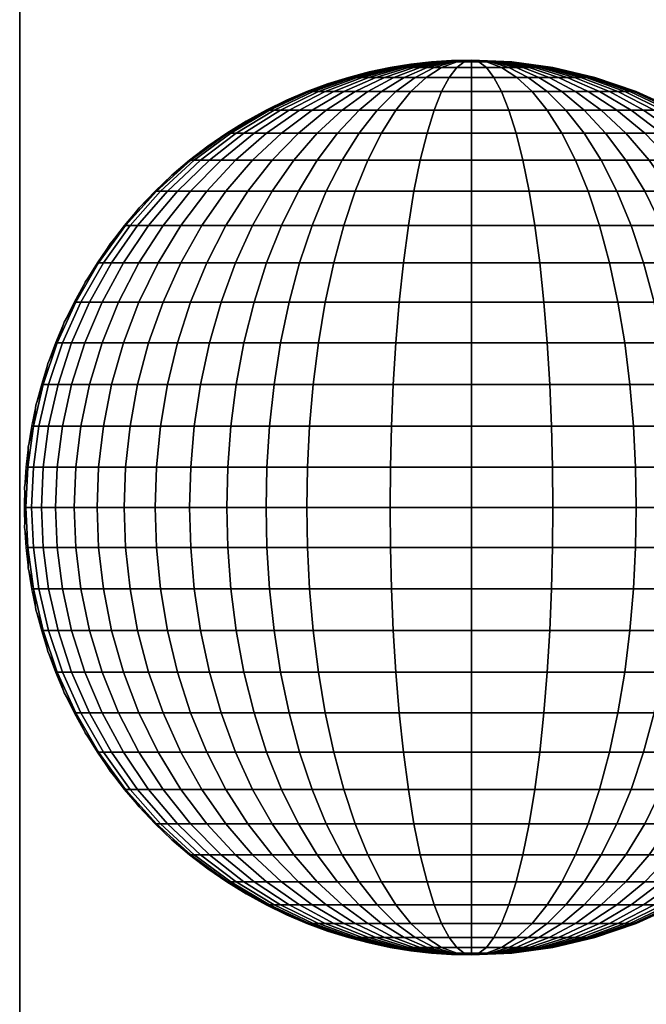
# Model space of a CAD drawing. Units: millimetres. Extents: x -75 to 429, y -311 to -226.
# Drawn here: x 83 to 87, y -299 to -293 of the extents above; entities that cross this region are included whole.
import ezdxf

# ---------------------------------------------------------------- set-up
doc = ezdxf.new("R2010")
doc.units = ezdxf.units.MM
doc.header["$MEASUREMENT"] = 0
doc.layers.add('Default', color=7, linetype='Continuous', true_color=0x000000)
doc.layers.add('Livello 03', color=7, linetype='Continuous', true_color=0x000000)

msp = doc.modelspace()

# ---------------------------------------------------------------- linework, layer by layer
at = {"layer": 'Default'}
msp.add_lwpolyline([(133.6476, -253.5814), (133.6476, -308.5814), (83.4091, -308.5814), (83.4091, -253.5814)], close=True, dxfattribs=at)
for points in [[(83.4091, -308.5814, 7.7274), (83.4091, -281.0814, 7.7274), (83.4091, -253.5814, 7.7274)], [(83.4091, -253.5814, 7.7274), (83.4091, -280.1436, 7.7274), (83.4091, -306.7058, 7.7274)]]:
    msp.add_open_spline(points, degree=2, dxfattribs=at)
msp.add_open_spline([(78.6185, -303.9699, 17.6365), (79.0443, -300.2511, 16.7718), (79.9603, -292.2261, 14.9058), (81.352, -279.8935, 12.0383), (82.5206, -269.4064, 9.5999), (83.2031, -263.2261, 8.1629), (83.4091, -261.3532, 7.7274)], degree=3, knots=[-24.861791, -24.861791, -24.861791, -24.861791, -13.340767, 0, 13.340767, 19.141068, 19.141068, 19.141068, 19.141068], dxfattribs=at)
at = {"layer": 'Livello 03'}
msp.add_open_spline([(83.4091, -306.2409, 7.7274), (83.4091, -279.9111, 7.7274), (83.4091, -253.5814, 7.7274)], degree=2, dxfattribs=at)

# ---------------------------------------------------------------- meshes
mesh = msp.add_polyface(dxfattribs=at)
corners = [(85.7801, -293.4366, 17.904), (86.0074, -293.4262, 17.8822), (85.7772, -293.4366, 17.8929), (85.5471, -293.4691, 17.9263), (85.5412, -293.4691, 17.904), (85.3113, -293.5255, 17.9489), (85.3024, -293.5255, 17.9151), (85.0762, -293.6068, 17.9714), (85.0642, -293.6068, 17.9262), (85.7852, -293.4366, 17.9151), (86.0074, -293.4262, 17.8822), (85.5574, -293.4691, 17.9489), (85.3268, -293.5255, 17.983), (85.097, -293.6068, 18.0171), (85.7925, -293.4366, 17.9262), (86.0074, -293.4262, 17.8822), (85.5722, -293.4691, 17.9714), (85.3492, -293.5255, 18.0171), (85.1269, -293.6068, 18.0626), (85.8021, -293.4366, 17.9371), (86.0074, -293.4262, 17.8822), (85.5916, -293.4691, 17.9935), (85.3786, -293.5255, 18.0505), (85.1662, -293.6068, 18.1073), (85.814, -293.4366, 17.9477), (86.0074, -293.4262, 17.8822), (85.6156, -293.4691, 18.0148), (85.4149, -293.5255, 18.0827), (85.2148, -293.6068, 18.1504), (85.828, -293.4366, 17.9576), (86.0074, -293.4262, 17.8822), (85.644, -293.4691, 18.0349), (85.4578, -293.5255, 18.1132), (85.2722, -293.6068, 18.1912), (85.844, -293.4366, 17.9668), (86.0074, -293.4262, 17.8822), (85.6764, -293.4691, 18.0535), (85.5069, -293.5255, 18.1413), (85.3378, -293.6068, 18.2288), (85.8617, -293.4366, 17.9751), (86.0074, -293.4262, 17.8822), (85.7124, -293.4691, 18.0703), (85.5612, -293.5255, 18.1667), (85.4105, -293.6068, 18.2628), (85.8809, -293.4366, 17.9823), (86.0074, -293.4262, 17.8822), (85.7513, -293.4691, 18.085), (85.6201, -293.5255, 18.1889), (85.4892, -293.6068, 18.2925), (85.9013, -293.4366, 17.9885), (86.0074, -293.4262, 17.8822), (85.7924, -293.4691, 18.0975), (85.6823, -293.5255, 18.2077), (85.5725, -293.6068, 18.3177), (85.9224, -293.4366, 17.9935), (86.0074, -293.4262, 17.8822), (85.8351, -293.4691, 18.1075), (85.7469, -293.5255, 18.2229), (85.6589, -293.6068, 18.338), (85.9654, -293.4366, 17.9999), (86.0074, -293.4262, 17.8822), (85.9223, -293.4691, 18.1205), (85.8786, -293.5255, 18.2425), (85.8351, -293.6068, 18.3642), (86.0074, -293.5255, 18.2486), (86.0074, -293.4691, 18.1245), (86.0074, -293.6068, 18.3724), (86.0074, -293.7136, 18.4939), (85.7924, -293.7136, 18.4837), (85.8928, -293.4287, 17.8822), (85.7763, -293.4366, 17.8822), (85.6583, -293.4499, 17.8822), (85.5393, -293.4691, 17.8822), (85.4195, -293.4942, 17.8822), (85.2995, -293.5255, 17.8822), (85.1796, -293.563, 17.8822), (85.0604, -293.6068, 17.8822), (84.9423, -293.657, 17.8822)]
mesh.append_faces([[corners[k] for k in face] for face in [(0, 1, 2, 2), (3, 0, 2, 4), (5, 3, 4, 6), (7, 5, 6, 8), (9, 10, 0, 0), (11, 9, 0, 3), (12, 11, 3, 5), (13, 12, 5, 7), (14, 15, 9, 9), (16, 14, 9, 11), (17, 16, 11, 12), (18, 17, 12, 13), (19, 20, 14, 14), (21, 19, 14, 16), (22, 21, 16, 17), (23, 22, 17, 18), (24, 25, 19, 19), (26, 24, 19, 21), (27, 26, 21, 22), (28, 27, 22, 23), (29, 30, 24, 24), (31, 29, 24, 26), (32, 31, 26, 27), (33, 32, 27, 28), (34, 35, 29, 29), (36, 34, 29, 31), (37, 36, 31, 32), (38, 37, 32, 33), (39, 40, 34, 34), (41, 39, 34, 36), (42, 41, 36, 37), (43, 42, 37, 38), (44, 45, 39, 39), (46, 44, 39, 41), (47, 46, 41, 42), (48, 47, 42, 43), (49, 50, 44, 44), (51, 49, 44, 46), (52, 51, 46, 47), (53, 52, 47, 48), (54, 55, 49, 49), (56, 54, 49, 51), (57, 56, 51, 52), (58, 57, 52, 53), (59, 60, 54, 54), (61, 59, 54, 56), (62, 61, 56, 57), (63, 62, 57, 58), (64, 65, 61, 62), (66, 64, 62, 63), (67, 66, 63, 68), (2, 69, 70, 70), (4, 71, 72, 72), (4, 72, 73, 73), (71, 2, 70, 70), (6, 74, 75, 75), (8, 75, 76, 76), (77, 8, 76, 76), (74, 6, 73, 73), (2, 71, 4, 4), (4, 73, 6, 6), (6, 75, 8, 8), (1, 69, 2, 2)]])
mesh = msp.add_polyface(dxfattribs=at)
corners = [(86.0074, -293.4366, 18.0019), (86.0074, -293.4262, 17.8822), (85.9654, -293.4366, 17.9999), (86.0074, -293.4691, 18.1245), (85.9223, -293.4691, 18.1205), (86.0495, -293.4366, 17.9999), (86.0074, -293.4262, 17.8822), (86.0926, -293.4691, 18.1205), (86.1363, -293.5255, 18.2425), (86.0074, -293.5255, 18.2486), (86.1798, -293.6068, 18.3642), (86.0074, -293.6068, 18.3724), (86.0925, -293.4366, 17.9935), (86.0074, -293.4262, 17.8822), (86.1798, -293.4691, 18.1075), (86.268, -293.5255, 18.2229), (86.3561, -293.6068, 18.338), (86.1136, -293.4366, 17.9885), (86.0074, -293.4262, 17.8822), (86.2225, -293.4691, 18.0975), (86.3326, -293.5255, 18.2077), (86.4424, -293.6068, 18.3177), (86.134, -293.4366, 17.9823), (86.0074, -293.4262, 17.8822), (86.2636, -293.4691, 18.085), (86.3948, -293.5255, 18.1889), (86.5257, -293.6068, 18.2925), (86.1532, -293.4366, 17.9751), (86.0074, -293.4262, 17.8822), (86.3025, -293.4691, 18.0703), (86.4537, -293.5255, 18.1667), (86.6044, -293.6068, 18.2628), (86.1709, -293.4366, 17.9668), (86.0074, -293.4262, 17.8822), (86.3385, -293.4691, 18.0535), (86.508, -293.5255, 18.1413), (86.6771, -293.6068, 18.2288), (86.1869, -293.4366, 17.9576), (86.0074, -293.4262, 17.8822), (86.3709, -293.4691, 18.0349), (86.5571, -293.5255, 18.1132), (86.7427, -293.6068, 18.1912), (86.201, -293.4366, 17.9477), (86.0074, -293.4262, 17.8822), (86.3993, -293.4691, 18.0148), (86.6, -293.5255, 18.0827), (86.8001, -293.6068, 18.1504), (86.2128, -293.4366, 17.9371), (86.0074, -293.4262, 17.8822), (86.4233, -293.4691, 17.9935), (86.6363, -293.5255, 18.0505), (86.8487, -293.6068, 18.1073), (86.2224, -293.4366, 17.9262), (86.0074, -293.4262, 17.8822), (86.4427, -293.4691, 17.9714), (86.6657, -293.5255, 18.0171), (86.888, -293.6068, 18.0626), (87.1062, -293.7136, 18.1073), (87.0571, -293.7136, 18.1631), (86.2297, -293.4366, 17.9151), (86.0074, -293.4262, 17.8822), (86.4575, -293.4691, 17.9489), (86.6881, -293.5255, 17.983), (86.9179, -293.6068, 18.0171), (87.1435, -293.7136, 18.0505), (86.2348, -293.4366, 17.904), (86.0074, -293.4262, 17.8822), (86.4678, -293.4691, 17.9263), (86.7036, -293.5255, 17.9489), (86.9387, -293.6068, 17.9714), (87.1694, -293.7136, 17.9935), (86.2377, -293.4366, 17.8929), (86.0074, -293.4262, 17.8822), (86.4737, -293.4691, 17.904), (86.7125, -293.5255, 17.9151), (86.9507, -293.6068, 17.9262), (87.1844, -293.7136, 17.9371), (86.2386, -293.4366, 17.8822), (86.0074, -293.4262, 17.8822), (86.4756, -293.4691, 17.8822), (86.7154, -293.5255, 17.8822), (86.9545, -293.6068, 17.8822), (87.1891, -293.7136, 17.8822)]
mesh.append_faces([[corners[k] for k in face] for face in [(0, 1, 2, 2), (3, 0, 2, 4), (5, 6, 0, 0), (7, 5, 0, 3), (8, 7, 3, 9), (10, 8, 9, 11), (12, 13, 5, 5), (14, 12, 5, 7), (15, 14, 7, 8), (16, 15, 8, 10), (17, 18, 12, 12), (19, 17, 12, 14), (20, 19, 14, 15), (21, 20, 15, 16), (22, 23, 17, 17), (24, 22, 17, 19), (25, 24, 19, 20), (26, 25, 20, 21), (27, 28, 22, 22), (29, 27, 22, 24), (30, 29, 24, 25), (31, 30, 25, 26), (32, 33, 27, 27), (34, 32, 27, 29), (35, 34, 29, 30), (36, 35, 30, 31), (37, 38, 32, 32), (39, 37, 32, 34), (40, 39, 34, 35), (41, 40, 35, 36), (42, 43, 37, 37), (44, 42, 37, 39), (45, 44, 39, 40), (46, 45, 40, 41), (47, 48, 42, 42), (49, 47, 42, 44), (50, 49, 44, 45), (51, 50, 45, 46), (52, 53, 47, 47), (54, 52, 47, 49), (55, 54, 49, 50), (56, 55, 50, 51), (57, 56, 51, 58), (59, 60, 52, 52), (61, 59, 52, 54), (62, 61, 54, 55), (63, 62, 55, 56), (64, 63, 56, 57), (65, 66, 59, 59), (67, 65, 59, 61), (68, 67, 61, 62), (69, 68, 62, 63), (70, 69, 63, 64), (71, 72, 65, 65), (73, 71, 65, 67), (74, 73, 67, 68), (75, 74, 68, 69), (76, 75, 69, 70), (77, 78, 71, 71), (79, 77, 71, 73), (80, 79, 73, 74), (81, 80, 74, 75), (82, 81, 75, 76)]])
mesh = msp.add_polyface(dxfattribs=at)
corners = [(84.8455, -293.7136, 17.9935), (85.0762, -293.6068, 17.9714), (85.0642, -293.6068, 17.9262), (84.8305, -293.7136, 17.9371), (84.8714, -293.7136, 18.0505), (85.097, -293.6068, 18.0171), (84.9087, -293.7136, 18.1073), (85.1269, -293.6068, 18.0626), (84.9578, -293.7136, 18.1631), (85.1662, -293.6068, 18.1073), (85.0184, -293.7136, 18.2169), (85.2148, -293.6068, 18.1504), (84.8291, -293.8455, 18.281), (84.7569, -293.8455, 18.2169), (85.09, -293.7136, 18.2677), (85.2722, -293.6068, 18.1912), (84.9144, -293.8455, 18.3415), (85.1719, -293.7136, 18.3147), (85.3378, -293.6068, 18.2288), (85.0119, -293.8455, 18.3975), (84.8608, -294.0016, 18.4758), (84.7485, -294.0016, 18.4113), (85.2626, -293.7136, 18.3571), (85.4105, -293.6068, 18.2628), (85.1201, -293.8455, 18.448), (84.9853, -294.0016, 18.5339), (84.8608, -294.1797, 18.6133), (84.721, -294.1797, 18.5481), (85.3608, -293.7136, 18.3942), (85.4892, -293.6068, 18.2925), (85.237, -293.8455, 18.4922), (85.1201, -294.0016, 18.5848), (85.0119, -294.1797, 18.6704), (84.9144, -294.3773, 18.7476), (84.7485, -294.3773, 18.6849), (85.4647, -293.7136, 18.4255), (85.5725, -293.6068, 18.3177), (85.3608, -293.8455, 18.5296), (85.2626, -294.0016, 18.6279), (85.1719, -294.1797, 18.7187), (85.09, -294.3773, 18.8006), (85.0184, -294.5911, 18.8724), (84.8291, -294.5911, 18.8152), (84.9578, -294.8173, 18.9331), (84.7569, -294.8173, 18.8724), (85.5725, -293.7136, 18.4509), (85.6589, -293.6068, 18.338), (85.4892, -293.8455, 18.5598), (85.4105, -294.0016, 18.6627), (85.3378, -294.1797, 18.7578), (85.2722, -294.3773, 18.8436), (85.2148, -294.5911, 18.9186), (85.1662, -294.8173, 18.9822), (85.1269, -295.0519, 19.0336), (84.9087, -295.0519, 18.9822), (85.097, -295.291, 19.0727), (84.8714, -295.291, 19.0196), (85.0762, -295.5308, 19.0998), (84.8455, -295.5308, 19.0455), (85.0642, -295.7678, 19.1155), (84.8305, -295.7678, 19.0604), (85.0604, -295.999, 19.1205), (84.8258, -295.999, 19.0652), (85.7924, -293.7136, 18.4837), (85.8351, -293.6068, 18.3642), (85.7513, -293.8455, 18.5988), (85.7124, -294.0016, 18.7076), (85.6764, -294.1797, 18.8082), (85.644, -294.3773, 18.8989), (85.6156, -294.5911, 18.9783), (85.5916, -294.8173, 19.0455), (85.5722, -295.0519, 19.0998), (85.5574, -295.291, 19.1412), (85.5471, -295.5308, 19.1699), (85.5412, -295.7678, 19.1865), (85.5393, -295.999, 19.1918), (86.0074, -293.8455, 18.611), (86.0074, -293.7136, 18.4939), (86.0074, -294.0016, 18.7216), (86.0074, -294.1797, 18.8239), (86.0074, -294.3773, 18.9162), (86.0074, -294.5911, 18.9969), (86.0074, -294.8173, 19.0652), (86.0074, -295.0519, 19.1205), (86.0074, -295.291, 19.1626), (86.0074, -295.5308, 19.1918), (86.0074, -295.7678, 19.2086), (86.0074, -295.999, 19.214), (84.9423, -293.657, 17.8822)]
mesh.append_faces([[corners[k] for k in face] for face in [(0, 1, 2, 3), (4, 5, 1, 0), (6, 7, 5, 4), (8, 9, 7, 6), (10, 11, 9, 8), (12, 10, 8, 13), (14, 15, 11, 10), (16, 14, 10, 12), (17, 18, 15, 14), (19, 17, 14, 16), (20, 19, 16, 21), (22, 23, 18, 17), (24, 22, 17, 19), (25, 24, 19, 20), (26, 25, 20, 27), (28, 29, 23, 22), (30, 28, 22, 24), (31, 30, 24, 25), (32, 31, 25, 26), (33, 32, 26, 34), (35, 36, 29, 28), (37, 35, 28, 30), (38, 37, 30, 31), (39, 38, 31, 32), (40, 39, 32, 33), (41, 40, 33, 42), (43, 41, 42, 44), (45, 46, 36, 35), (47, 45, 35, 37), (48, 47, 37, 38), (49, 48, 38, 39), (50, 49, 39, 40), (51, 50, 40, 41), (52, 51, 41, 43), (53, 52, 43, 54), (55, 53, 54, 56), (57, 55, 56, 58), (59, 57, 58, 60), (61, 59, 60, 62), (63, 64, 46, 45), (65, 63, 45, 47), (66, 65, 47, 48), (67, 66, 48, 49), (68, 67, 49, 50), (69, 68, 50, 51), (70, 69, 51, 52), (71, 70, 52, 53), (72, 71, 53, 55), (73, 72, 55, 57), (74, 73, 57, 59), (75, 74, 59, 61), (76, 77, 63, 65), (78, 76, 65, 66), (79, 78, 66, 67), (80, 79, 67, 68), (81, 80, 68, 69), (82, 81, 69, 70), (83, 82, 70, 71), (84, 83, 71, 72), (85, 84, 72, 73), (86, 85, 73, 74), (87, 86, 74, 75), (2, 88, 3, 3)]])
mesh = msp.add_polyface(dxfattribs=at)
corners = [(86.2225, -293.7136, 18.4837), (86.1798, -293.6068, 18.3642), (86.0074, -293.6068, 18.3724), (86.0074, -293.7136, 18.4939), (86.2636, -293.8455, 18.5988), (86.0074, -293.8455, 18.611), (86.3025, -294.0016, 18.7076), (86.0074, -294.0016, 18.7216), (86.3385, -294.1797, 18.8082), (86.0074, -294.1797, 18.8239), (86.3709, -294.3773, 18.8989), (86.0074, -294.3773, 18.9162), (86.3993, -294.5911, 18.9783), (86.0074, -294.5911, 18.9969), (86.4233, -294.8173, 19.0455), (86.0074, -294.8173, 19.0652), (86.4427, -295.0519, 19.0998), (86.0074, -295.0519, 19.1205), (86.4575, -295.291, 19.1412), (86.0074, -295.291, 19.1626), (86.4678, -295.5308, 19.1699), (86.0074, -295.5308, 19.1918), (86.4737, -295.7678, 19.1865), (86.0074, -295.7678, 19.2086), (86.4756, -295.999, 19.1918), (86.0074, -295.999, 19.214), (86.4424, -293.7136, 18.4509), (86.3561, -293.6068, 18.338), (86.5257, -293.8455, 18.5598), (86.6044, -294.0016, 18.6627), (86.6771, -294.1797, 18.7578), (86.7427, -294.3773, 18.8436), (86.8001, -294.5911, 18.9186), (86.8487, -294.8173, 18.9822), (86.888, -295.0519, 19.0336), (86.9179, -295.291, 19.0727), (86.9387, -295.5308, 19.0998), (86.9507, -295.7678, 19.1155), (86.9545, -295.999, 19.1205), (86.5502, -293.7136, 18.4255), (86.4424, -293.6068, 18.3177), (86.6541, -293.8455, 18.5296), (86.7523, -294.0016, 18.6279), (86.843, -294.1797, 18.7187), (86.9249, -294.3773, 18.8006), (86.9965, -294.5911, 18.8724), (87.0571, -294.8173, 18.9331), (87.1062, -295.0519, 18.9822), (87.1435, -295.291, 19.0196), (87.1694, -295.5308, 19.0455), (87.1844, -295.7678, 19.0604), (87.1891, -295.999, 19.0652), (86.6541, -293.7136, 18.3942), (86.5257, -293.6068, 18.2925), (86.7779, -293.8455, 18.4922), (86.8948, -294.0016, 18.5848), (87.003, -294.1797, 18.6704), (87.1005, -294.3773, 18.7476), (87.1858, -294.5911, 18.8152), (87.258, -294.8173, 18.8724), (87.3165, -295.0519, 18.9186), (86.7523, -293.7136, 18.3571), (86.6044, -293.6068, 18.2628), (86.8948, -293.8455, 18.448), (87.0296, -294.0016, 18.5339), (87.1541, -294.1797, 18.6133), (87.2664, -294.3773, 18.6849), (87.3648, -294.5911, 18.7476), (86.843, -293.7136, 18.3147), (86.6771, -293.6068, 18.2288), (87.003, -293.8455, 18.3975), (87.1541, -294.0016, 18.4758), (87.2939, -294.1797, 18.5481), (86.9249, -293.7136, 18.2677), (86.7427, -293.6068, 18.1912), (87.1005, -293.8455, 18.3415), (87.2664, -294.0016, 18.4113), (86.9965, -293.7136, 18.2169), (86.8001, -293.6068, 18.1504), (87.1858, -293.8455, 18.281), (87.3648, -294.0016, 18.3415), (87.0571, -293.7136, 18.1631), (86.8487, -293.6068, 18.1073), (87.258, -293.8455, 18.2169), (87.3165, -293.8455, 18.1504), (87.1062, -293.7136, 18.1073)]
mesh.append_faces([[corners[k] for k in face] for face in [(0, 1, 2, 3), (4, 0, 3, 5), (6, 4, 5, 7), (8, 6, 7, 9), (10, 8, 9, 11), (12, 10, 11, 13), (14, 12, 13, 15), (16, 14, 15, 17), (18, 16, 17, 19), (20, 18, 19, 21), (22, 20, 21, 23), (24, 22, 23, 25), (26, 27, 1, 0), (28, 26, 0, 4), (29, 28, 4, 6), (30, 29, 6, 8), (31, 30, 8, 10), (32, 31, 10, 12), (33, 32, 12, 14), (34, 33, 14, 16), (35, 34, 16, 18), (36, 35, 18, 20), (37, 36, 20, 22), (38, 37, 22, 24), (39, 40, 27, 26), (41, 39, 26, 28), (42, 41, 28, 29), (43, 42, 29, 30), (44, 43, 30, 31), (45, 44, 31, 32), (46, 45, 32, 33), (47, 46, 33, 34), (48, 47, 34, 35), (49, 48, 35, 36), (50, 49, 36, 37), (51, 50, 37, 38), (52, 53, 40, 39), (54, 52, 39, 41), (55, 54, 41, 42), (56, 55, 42, 43), (57, 56, 43, 44), (58, 57, 44, 45), (59, 58, 45, 46), (60, 59, 46, 47), (61, 62, 53, 52), (63, 61, 52, 54), (64, 63, 54, 55), (65, 64, 55, 56), (66, 65, 56, 57), (67, 66, 57, 58), (68, 69, 62, 61), (70, 68, 61, 63), (71, 70, 63, 64), (72, 71, 64, 65), (73, 74, 69, 68), (75, 73, 68, 70), (76, 75, 70, 71), (77, 78, 74, 73), (79, 77, 73, 75), (80, 79, 75, 76), (81, 82, 78, 77), (83, 81, 77, 79), (84, 85, 81, 83)]])
mesh = msp.add_polyface(dxfattribs=at)
corners = [(84.6231, -293.8455, 18.0148), (84.8455, -293.7136, 17.9935), (84.8305, -293.7136, 17.9371), (84.6053, -293.8455, 17.9477), (84.4129, -294.0016, 18.0349), (84.3924, -294.0016, 17.9576), (84.2186, -294.1797, 18.0535), (84.1955, -294.1797, 17.9668), (84.0434, -294.3773, 18.0703), (84.0181, -294.3773, 17.9751), (83.89, -294.5911, 18.085), (83.8627, -294.5911, 17.9823), (83.7602, -294.8173, 18.0975), (83.7313, -294.8173, 17.9885), (84.6539, -293.8455, 18.0827), (84.8714, -293.7136, 18.0505), (84.4484, -294.0016, 18.1132), (84.2584, -294.1797, 18.1413), (84.0871, -294.3773, 18.1667), (83.9371, -294.5911, 18.1889), (83.8103, -294.8173, 18.2077), (84.6984, -293.8455, 18.1504), (84.9087, -293.7136, 18.1073), (84.4997, -294.0016, 18.1912), (84.3159, -294.1797, 18.2288), (84.1503, -294.3773, 18.2628), (84.0052, -294.5911, 18.2925), (83.8825, -294.8173, 18.3177), (84.7569, -293.8455, 18.2169), (84.9578, -293.7136, 18.1631), (84.567, -294.0016, 18.2677), (84.3914, -294.1797, 18.3147), (84.2332, -294.3773, 18.3571), (84.0946, -294.5911, 18.3942), (83.9774, -294.8173, 18.4255), (84.6501, -294.0016, 18.3415), (84.8291, -293.8455, 18.281), (84.4847, -294.1797, 18.3975), (84.3356, -294.3773, 18.448), (84.205, -294.5911, 18.4922), (84.0946, -294.8173, 18.5296), (84.7485, -294.0016, 18.4113), (84.9144, -293.8455, 18.3415), (84.5951, -294.1797, 18.4758), (84.4567, -294.3773, 18.5339), (84.3356, -294.5911, 18.5848), (84.2332, -294.8173, 18.6279), (84.721, -294.1797, 18.5481), (84.8608, -294.0016, 18.4758), (84.5951, -294.3773, 18.6133), (84.4847, -294.5911, 18.6704), (84.3914, -294.8173, 18.7187), (84.7485, -294.3773, 18.6849), (84.8608, -294.1797, 18.6133), (84.6501, -294.5911, 18.7476), (84.567, -294.8173, 18.8006), (84.8291, -294.5911, 18.8152), (84.9144, -294.3773, 18.7476), (84.7569, -294.8173, 18.8724), (84.9423, -293.657, 17.8822), (84.8258, -293.7136, 17.8822), (84.7114, -293.7765, 17.8822), (84.5996, -293.8455, 17.8822), (84.4909, -293.9206, 17.8822), (84.3858, -294.0016, 17.8822), (84.2848, -294.088, 17.8822), (84.1882, -294.1797, 17.8822), (84.0965, -294.2763, 17.8822), (84.01, -294.3773, 17.8822), (83.9291, -294.4824, 17.8822), (83.854, -294.5911, 17.8822), (83.7849, -294.7029, 17.8822), (83.722, -294.8173, 17.8822), (83.6655, -294.9338, 17.8822)]
mesh.append_faces([[corners[k] for k in face] for face in [(0, 1, 2, 3), (4, 0, 3, 5), (6, 4, 5, 7), (8, 6, 7, 9), (10, 8, 9, 11), (12, 10, 11, 13), (14, 15, 1, 0), (16, 14, 0, 4), (17, 16, 4, 6), (18, 17, 6, 8), (19, 18, 8, 10), (20, 19, 10, 12), (21, 22, 15, 14), (23, 21, 14, 16), (24, 23, 16, 17), (25, 24, 17, 18), (26, 25, 18, 19), (27, 26, 19, 20), (28, 29, 22, 21), (30, 28, 21, 23), (31, 30, 23, 24), (32, 31, 24, 25), (33, 32, 25, 26), (34, 33, 26, 27), (35, 36, 28, 30), (37, 35, 30, 31), (38, 37, 31, 32), (39, 38, 32, 33), (40, 39, 33, 34), (41, 42, 36, 35), (43, 41, 35, 37), (44, 43, 37, 38), (45, 44, 38, 39), (46, 45, 39, 40), (47, 48, 41, 43), (49, 47, 43, 44), (50, 49, 44, 45), (51, 50, 45, 46), (52, 53, 47, 49), (54, 52, 49, 50), (55, 54, 50, 51), (56, 57, 52, 54), (58, 56, 54, 55), (2, 59, 60, 60), (2, 60, 61, 61), (3, 62, 63, 63), (5, 63, 64, 64), (7, 65, 66, 66), (7, 66, 67, 67), (65, 5, 64, 64), (9, 68, 69, 69), (11, 69, 70, 70), (13, 71, 72, 72), (13, 72, 73, 73), (71, 11, 70, 70), (68, 9, 67, 67), (62, 3, 61, 61), (2, 61, 3, 3), (5, 65, 7, 7), (7, 67, 9, 9), (11, 71, 13, 13), (9, 69, 11, 11), (3, 63, 5, 5)]])
mesh = msp.add_polyface(dxfattribs=at)
corners = [(83.6552, -295.0519, 18.1075), (83.7602, -294.8173, 18.0975), (83.7313, -294.8173, 17.9885), (83.6249, -295.0519, 17.9935), (83.5752, -295.291, 18.1152), (83.5439, -295.291, 17.9972), (83.5198, -295.5308, 18.1205), (83.4878, -295.5308, 17.9999), (83.4878, -295.7678, 18.1235), (83.4554, -295.7678, 18.0014), (83.4776, -295.999, 18.1245), (83.445, -295.999, 18.0019), (83.7076, -295.0519, 18.2229), (83.8103, -294.8173, 18.2077), (83.6294, -295.291, 18.2345), (83.5752, -295.5308, 18.2425), (83.5439, -295.7678, 18.2472), (83.5339, -295.999, 18.2486), (83.7832, -295.0519, 18.338), (83.8825, -294.8173, 18.3177), (83.7076, -295.291, 18.3535), (83.6552, -295.5308, 18.3642), (83.6249, -295.7678, 18.3704), (83.6153, -295.999, 18.3724), (83.8825, -295.0519, 18.4509), (83.9774, -294.8173, 18.4255), (83.8103, -295.291, 18.4703), (83.7602, -295.5308, 18.4837), (83.7313, -295.7678, 18.4914), (83.722, -295.999, 18.4939), (84.0052, -295.0519, 18.5598), (84.0946, -294.8173, 18.5296), (83.9371, -295.291, 18.5828), (83.89, -295.5308, 18.5988), (83.8627, -295.7678, 18.608), (83.854, -295.999, 18.611), (84.1503, -295.0519, 18.6627), (84.2332, -294.8173, 18.6279), (84.0871, -295.291, 18.6892), (84.0434, -295.5308, 18.7076), (84.0181, -295.7678, 18.7182), (84.01, -295.999, 18.7216), (84.3159, -295.0519, 18.7578), (84.3914, -294.8173, 18.7187), (84.2584, -295.291, 18.7876), (84.2186, -295.5308, 18.8082), (84.1955, -295.7678, 18.8201), (84.1882, -295.999, 18.8239), (84.4997, -295.0519, 18.8436), (84.567, -294.8173, 18.8006), (84.4484, -295.291, 18.8762), (84.4129, -295.5308, 18.8989), (84.3924, -295.7678, 18.912), (84.3858, -295.999, 18.9162), (84.6984, -295.0519, 18.9186), (84.7569, -294.8173, 18.8724), (84.6539, -295.291, 18.9539), (84.6231, -295.5308, 18.9783), (84.6053, -295.7678, 18.9924), (84.5996, -295.999, 18.9969), (84.9087, -295.0519, 18.9822), (84.9578, -294.8173, 18.9331), (84.8714, -295.291, 19.0196), (84.8455, -295.5308, 19.0455), (84.8305, -295.7678, 19.0604), (84.8258, -295.999, 19.0652), (83.6153, -295.0519, 17.8822), (83.5714, -295.1712, 17.8822), (83.5339, -295.291, 17.8822), (83.5027, -295.4111, 17.8822), (83.4776, -295.5308, 17.8822), (83.4584, -295.6498, 17.8822), (83.445, -295.7678, 17.8822), (83.4372, -295.8843, 17.8822), (83.6655, -294.9338, 17.8822)]
mesh.append_faces([[corners[k] for k in face] for face in [(0, 1, 2, 3), (4, 0, 3, 5), (6, 4, 5, 7), (8, 6, 7, 9), (10, 8, 9, 11), (12, 13, 1, 0), (14, 12, 0, 4), (15, 14, 4, 6), (16, 15, 6, 8), (17, 16, 8, 10), (18, 19, 13, 12), (20, 18, 12, 14), (21, 20, 14, 15), (22, 21, 15, 16), (23, 22, 16, 17), (24, 25, 19, 18), (26, 24, 18, 20), (27, 26, 20, 21), (28, 27, 21, 22), (29, 28, 22, 23), (30, 31, 25, 24), (32, 30, 24, 26), (33, 32, 26, 27), (34, 33, 27, 28), (35, 34, 28, 29), (36, 37, 31, 30), (38, 36, 30, 32), (39, 38, 32, 33), (40, 39, 33, 34), (41, 40, 34, 35), (42, 43, 37, 36), (44, 42, 36, 38), (45, 44, 38, 39), (46, 45, 39, 40), (47, 46, 40, 41), (48, 49, 43, 42), (50, 48, 42, 44), (51, 50, 44, 45), (52, 51, 45, 46), (53, 52, 46, 47), (54, 55, 49, 48), (56, 54, 48, 50), (57, 56, 50, 51), (58, 57, 51, 52), (59, 58, 52, 53), (60, 61, 55, 54), (62, 60, 54, 56), (63, 62, 56, 57), (64, 63, 57, 58), (65, 64, 58, 59), (3, 66, 67, 67), (5, 67, 68, 68), (7, 69, 70, 70), (7, 70, 71, 71), (69, 5, 68, 68), (9, 72, 73, 73), (72, 9, 71, 71), (66, 3, 74, 74), (2, 74, 3, 3), (5, 69, 7, 7), (7, 71, 9, 9), (9, 73, 11, 11), (3, 67, 5, 5)]])
mesh = msp.add_polyface(dxfattribs=at)
corners = [(83.4878, -296.2301, 18.1235), (83.4776, -295.999, 18.1245), (83.445, -295.999, 18.0019), (83.4554, -296.2301, 18.0014), (83.5198, -296.4671, 18.1205), (83.4878, -296.4671, 17.9999), (83.5752, -296.7069, 18.1152), (83.5439, -296.7069, 17.9972), (83.6552, -296.946, 18.1075), (83.6249, -296.946, 17.9935), (83.7602, -297.1806, 18.0975), (83.7313, -297.1806, 17.9885), (83.89, -297.4068, 18.085), (83.8627, -297.4068, 17.9823), (84.0434, -297.6206, 18.0703), (84.0181, -297.6206, 17.9751), (83.5439, -296.2301, 18.2472), (83.5339, -295.999, 18.2486), (83.5752, -296.4671, 18.2425), (83.6294, -296.7069, 18.2345), (83.7076, -296.946, 18.2229), (83.8103, -297.1806, 18.2077), (83.9371, -297.4068, 18.1889), (84.0871, -297.6206, 18.1667), (83.6249, -296.2301, 18.3704), (83.6153, -295.999, 18.3724), (83.6552, -296.4671, 18.3642), (83.7076, -296.7069, 18.3535), (83.7832, -296.946, 18.338), (83.8825, -297.1806, 18.3177), (84.0052, -297.4068, 18.2925), (84.1503, -297.6206, 18.2628), (83.7313, -296.2301, 18.4914), (83.722, -295.999, 18.4939), (83.7602, -296.4671, 18.4837), (83.8103, -296.7069, 18.4703), (83.8825, -296.946, 18.4509), (83.9774, -297.1806, 18.4255), (84.0946, -297.4068, 18.3942), (84.2332, -297.6206, 18.3571), (83.8627, -296.2301, 18.608), (83.854, -295.999, 18.611), (83.89, -296.4671, 18.5988), (83.9371, -296.7069, 18.5828), (84.0052, -296.946, 18.5598), (84.0946, -297.1806, 18.5296), (84.205, -297.4068, 18.4922), (84.0181, -296.2301, 18.7182), (84.01, -295.999, 18.7216), (84.0434, -296.4671, 18.7076), (84.0871, -296.7069, 18.6892), (84.1503, -296.946, 18.6627), (84.1955, -296.2301, 18.8201), (84.1882, -295.999, 18.8239), (84.2186, -296.4671, 18.8082), (83.4372, -295.8843, 17.8822), (83.4346, -295.999, 17.8822), (83.4372, -296.1136, 17.8822), (83.445, -296.2301, 17.8822), (83.4584, -296.3481, 17.8822), (83.4776, -296.4671, 17.8822), (83.5027, -296.5869, 17.8822), (83.5339, -296.7069, 17.8822), (83.5714, -296.8268, 17.8822), (83.6153, -296.946, 17.8822), (83.6655, -297.0641, 17.8822), (83.722, -297.1806, 17.8822), (83.7849, -297.295, 17.8822), (83.854, -297.4068, 17.8822), (83.9291, -297.5155, 17.8822), (84.01, -297.6206, 17.8822), (84.0965, -297.7216, 17.8822)]
mesh.append_faces([[corners[k] for k in face] for face in [(0, 1, 2, 3), (4, 0, 3, 5), (6, 4, 5, 7), (8, 6, 7, 9), (10, 8, 9, 11), (12, 10, 11, 13), (14, 12, 13, 15), (16, 17, 1, 0), (18, 16, 0, 4), (19, 18, 4, 6), (20, 19, 6, 8), (21, 20, 8, 10), (22, 21, 10, 12), (23, 22, 12, 14), (24, 25, 17, 16), (26, 24, 16, 18), (27, 26, 18, 19), (28, 27, 19, 20), (29, 28, 20, 21), (30, 29, 21, 22), (31, 30, 22, 23), (32, 33, 25, 24), (34, 32, 24, 26), (35, 34, 26, 27), (36, 35, 27, 28), (37, 36, 28, 29), (38, 37, 29, 30), (39, 38, 30, 31), (40, 41, 33, 32), (42, 40, 32, 34), (43, 42, 34, 35), (44, 43, 35, 36), (45, 44, 36, 37), (46, 45, 37, 38), (47, 48, 41, 40), (49, 47, 40, 42), (50, 49, 42, 43), (51, 50, 43, 44), (52, 53, 48, 47), (54, 52, 47, 49), (2, 55, 56, 56), (3, 57, 58, 58), (3, 58, 59, 59), (57, 2, 56, 56), (5, 60, 61, 61), (7, 61, 62, 62), (9, 63, 64, 64), (9, 64, 65, 65), (63, 7, 62, 62), (11, 66, 67, 67), (13, 67, 68, 68), (15, 69, 70, 70), (71, 15, 70, 70), (69, 13, 68, 68), (66, 11, 65, 65), (60, 5, 59, 59), (2, 57, 3, 3), (3, 59, 5, 5), (7, 63, 9, 9), (9, 65, 11, 11), (13, 69, 15, 15), (11, 67, 13, 13), (5, 61, 7, 7)]])
mesh = msp.add_polyface(dxfattribs=at)
corners = [(84.2584, -297.8182, 18.1413), (84.0871, -297.6206, 18.1667), (84.0434, -297.6206, 18.0703), (84.2186, -297.8182, 18.0535), (84.3159, -297.8182, 18.2288), (84.1503, -297.6206, 18.2628), (84.3914, -297.8182, 18.3147), (84.2332, -297.6206, 18.3571), (84.3356, -297.6206, 18.448), (84.205, -297.4068, 18.4922), (84.0946, -297.4068, 18.3942), (84.4847, -297.8182, 18.3975), (84.2332, -297.1806, 18.6279), (84.1503, -296.946, 18.6627), (84.0052, -296.946, 18.5598), (84.0946, -297.1806, 18.5296), (84.3356, -297.4068, 18.5848), (84.4567, -297.6206, 18.5339), (84.5951, -297.8182, 18.4758), (84.2584, -296.7069, 18.7876), (84.2186, -296.4671, 18.8082), (84.0434, -296.4671, 18.7076), (84.0871, -296.7069, 18.6892), (84.3159, -296.946, 18.7578), (84.3914, -297.1806, 18.7187), (84.4847, -297.4068, 18.6704), (84.5951, -297.6206, 18.6133), (84.721, -297.8182, 18.5481), (84.3924, -296.2301, 18.912), (84.3858, -295.999, 18.9162), (84.1882, -295.999, 18.8239), (84.1955, -296.2301, 18.8201), (84.4129, -296.4671, 18.8989), (84.4484, -296.7069, 18.8762), (84.4997, -296.946, 18.8436), (84.567, -297.1806, 18.8006), (84.6501, -297.4068, 18.7476), (84.7485, -297.6206, 18.6849), (84.8608, -297.8182, 18.6133), (84.6053, -296.2301, 18.9924), (84.5996, -295.999, 18.9969), (84.6231, -296.4671, 18.9783), (84.6539, -296.7069, 18.9539), (84.6984, -296.946, 18.9186), (84.7569, -297.1806, 18.8724), (84.8291, -297.4068, 18.8152), (84.9144, -297.6206, 18.7476), (85.0119, -297.8182, 18.6704), (84.8305, -296.2301, 19.0604), (84.8258, -295.999, 19.0652), (84.8455, -296.4671, 19.0455), (84.8714, -296.7069, 19.0196), (84.9087, -296.946, 18.9822), (84.9578, -297.1806, 18.9331), (85.0184, -297.4068, 18.8724), (85.09, -297.6206, 18.8006), (85.1719, -297.8182, 18.7187), (85.0642, -296.2301, 19.1155), (85.0604, -295.999, 19.1205), (85.0762, -296.4671, 19.0998), (85.097, -296.7069, 19.0727), (85.1269, -296.946, 19.0336), (85.1662, -297.1806, 18.9822), (85.2148, -297.4068, 18.9186), (85.2722, -297.6206, 18.8436), (85.3378, -297.8182, 18.7578), (85.5412, -296.2301, 19.1865), (85.5393, -295.999, 19.1918), (85.5471, -296.4671, 19.1699), (85.5574, -296.7069, 19.1412), (85.5722, -296.946, 19.0998), (85.5916, -297.1806, 19.0455), (85.6156, -297.4068, 18.9783), (85.644, -297.6206, 18.8989), (85.6764, -297.8182, 18.8082), (86.0074, -296.2301, 19.2086), (86.0074, -295.999, 19.214), (86.0074, -296.4671, 19.1918), (86.0074, -296.7069, 19.1626), (86.0074, -296.946, 19.1205), (86.0074, -297.1806, 19.0652), (86.0074, -297.4068, 18.9969), (86.0074, -297.6206, 18.9162), (86.0074, -297.8182, 18.8239)]
mesh.append_faces([[corners[k] for k in face] for face in [(0, 1, 2, 3), (4, 5, 1, 0), (6, 7, 5, 4), (8, 9, 10, 7), (11, 8, 7, 6), (12, 13, 14, 15), (16, 12, 15, 9), (17, 16, 9, 8), (18, 17, 8, 11), (19, 20, 21, 22), (23, 19, 22, 13), (24, 23, 13, 12), (25, 24, 12, 16), (26, 25, 16, 17), (27, 26, 17, 18), (28, 29, 30, 31), (32, 28, 31, 20), (33, 32, 20, 19), (34, 33, 19, 23), (35, 34, 23, 24), (36, 35, 24, 25), (37, 36, 25, 26), (38, 37, 26, 27), (39, 40, 29, 28), (41, 39, 28, 32), (42, 41, 32, 33), (43, 42, 33, 34), (44, 43, 34, 35), (45, 44, 35, 36), (46, 45, 36, 37), (47, 46, 37, 38), (48, 49, 40, 39), (50, 48, 39, 41), (51, 50, 41, 42), (52, 51, 42, 43), (53, 52, 43, 44), (54, 53, 44, 45), (55, 54, 45, 46), (56, 55, 46, 47), (57, 58, 49, 48), (59, 57, 48, 50), (60, 59, 50, 51), (61, 60, 51, 52), (62, 61, 52, 53), (63, 62, 53, 54), (64, 63, 54, 55), (65, 64, 55, 56), (66, 67, 58, 57), (68, 66, 57, 59), (69, 68, 59, 60), (70, 69, 60, 61), (71, 70, 61, 62), (72, 71, 62, 63), (73, 72, 63, 64), (74, 73, 64, 65), (75, 76, 67, 66), (77, 75, 66, 68), (78, 77, 68, 69), (79, 78, 69, 70), (80, 79, 70, 71), (81, 80, 71, 72), (82, 81, 72, 73), (83, 82, 73, 74)]])
mesh = msp.add_polyface(dxfattribs=at)
corners = [(86.4737, -296.2301, 19.1865), (86.4756, -295.999, 19.1918), (86.0074, -295.999, 19.214), (86.0074, -296.2301, 19.2086), (86.4678, -296.4671, 19.1699), (86.0074, -296.4671, 19.1918), (86.4575, -296.7069, 19.1412), (86.0074, -296.7069, 19.1626), (86.4427, -296.946, 19.0998), (86.0074, -296.946, 19.1205), (86.4233, -297.1806, 19.0455), (86.0074, -297.1806, 19.0652), (86.3993, -297.4068, 18.9783), (86.0074, -297.4068, 18.9969), (86.3709, -297.6206, 18.8989), (86.0074, -297.6206, 18.9162), (86.3385, -297.8182, 18.8082), (86.0074, -297.8182, 18.8239), (86.3025, -297.9964, 18.7076), (86.0074, -297.9964, 18.7216), (86.2636, -298.1524, 18.5988), (86.0074, -298.1524, 18.611), (86.2225, -298.2843, 18.4837), (86.0074, -298.2843, 18.4939), (86.9507, -296.2301, 19.1155), (86.9545, -295.999, 19.1205), (86.9387, -296.4671, 19.0998), (86.9179, -296.7069, 19.0727), (86.888, -296.946, 19.0336), (86.8487, -297.1806, 18.9822), (86.8001, -297.4068, 18.9186), (86.7427, -297.6206, 18.8436), (86.6771, -297.8182, 18.7578), (86.6044, -297.9964, 18.6627), (86.5257, -298.1524, 18.5598), (86.4424, -298.2843, 18.4509), (87.1844, -296.2301, 19.0604), (87.1891, -295.999, 19.0652), (87.1694, -296.4671, 19.0455), (87.1435, -296.7069, 19.0196), (87.1062, -296.946, 18.9822), (87.0571, -297.1806, 18.9331), (86.9965, -297.4068, 18.8724), (86.9249, -297.6206, 18.8006), (86.843, -297.8182, 18.7187), (86.7523, -297.9964, 18.6279), (86.6541, -298.1524, 18.5296), (86.5502, -298.2843, 18.4255), (87.258, -297.1806, 18.8724), (87.3165, -296.946, 18.9186), (87.1858, -297.4068, 18.8152), (87.1005, -297.6206, 18.7476), (87.003, -297.8182, 18.6704), (86.8948, -297.9964, 18.5848), (86.7779, -298.1524, 18.4922), (86.6541, -298.2843, 18.3942), (87.2664, -297.6206, 18.6849), (87.3648, -297.4068, 18.7476), (87.1541, -297.8182, 18.6133), (87.0296, -297.9964, 18.5339), (86.8948, -298.1524, 18.448), (86.7523, -298.2843, 18.3571), (86.6044, -298.3911, 18.2628), (86.5257, -298.3911, 18.2925), (87.1541, -297.9964, 18.4758), (87.2939, -297.8182, 18.5481), (87.003, -298.1524, 18.3975), (86.843, -298.2843, 18.3147), (86.6771, -298.3911, 18.2288), (87.1005, -298.1524, 18.3415), (87.2664, -297.9964, 18.4113), (86.9249, -298.2843, 18.2677), (86.7427, -298.3911, 18.1912), (86.9965, -298.2843, 18.2169), (87.1858, -298.1524, 18.281), (86.8001, -298.3911, 18.1504), (87.0571, -298.2843, 18.1631), (87.258, -298.1524, 18.2169), (86.8487, -298.3911, 18.1073), (87.1062, -298.2843, 18.1073), (87.3165, -298.1524, 18.1504), (86.888, -298.3911, 18.0626), (86.9179, -298.3911, 18.0171), (87.1435, -298.2843, 18.0505), (86.9387, -298.3911, 17.9714), (87.1694, -298.2843, 17.9935), (86.9507, -298.3911, 17.9262), (87.1844, -298.2843, 17.9371), (86.9545, -298.3911, 17.8822), (87.1891, -298.2843, 17.8822)]
mesh.append_faces([[corners[k] for k in face] for face in [(0, 1, 2, 3), (4, 0, 3, 5), (6, 4, 5, 7), (8, 6, 7, 9), (10, 8, 9, 11), (12, 10, 11, 13), (14, 12, 13, 15), (16, 14, 15, 17), (18, 16, 17, 19), (20, 18, 19, 21), (22, 20, 21, 23), (24, 25, 1, 0), (26, 24, 0, 4), (27, 26, 4, 6), (28, 27, 6, 8), (29, 28, 8, 10), (30, 29, 10, 12), (31, 30, 12, 14), (32, 31, 14, 16), (33, 32, 16, 18), (34, 33, 18, 20), (35, 34, 20, 22), (36, 37, 25, 24), (38, 36, 24, 26), (39, 38, 26, 27), (40, 39, 27, 28), (41, 40, 28, 29), (42, 41, 29, 30), (43, 42, 30, 31), (44, 43, 31, 32), (45, 44, 32, 33), (46, 45, 33, 34), (47, 46, 34, 35), (48, 49, 40, 41), (50, 48, 41, 42), (51, 50, 42, 43), (52, 51, 43, 44), (53, 52, 44, 45), (54, 53, 45, 46), (55, 54, 46, 47), (56, 57, 50, 51), (58, 56, 51, 52), (59, 58, 52, 53), (60, 59, 53, 54), (61, 60, 54, 55), (62, 61, 55, 63), (64, 65, 58, 59), (66, 64, 59, 60), (67, 66, 60, 61), (68, 67, 61, 62), (69, 70, 64, 66), (71, 69, 66, 67), (72, 71, 67, 68), (73, 74, 69, 71), (75, 73, 71, 72), (76, 77, 74, 73), (78, 76, 73, 75), (79, 80, 77, 76), (81, 79, 76, 78), (82, 83, 79, 81), (84, 85, 83, 82), (86, 87, 85, 84), (88, 89, 87, 86)]])
mesh = msp.add_polyface(dxfattribs=at)
corners = [(84.2186, -297.8182, 18.0535), (84.0434, -297.6206, 18.0703), (84.0181, -297.6206, 17.9751), (84.1955, -297.8182, 17.9668), (84.4129, -297.9964, 18.0349), (84.3924, -297.9964, 17.9576), (84.6231, -298.1524, 18.0148), (84.6053, -298.1524, 17.9477), (84.8455, -298.2843, 17.9935), (84.8305, -298.2843, 17.9371), (85.0762, -298.3911, 17.9714), (85.0642, -298.3911, 17.9262), (85.3113, -298.4724, 17.9489), (85.3024, -298.4724, 17.9151), (84.4484, -297.9964, 18.1132), (84.2584, -297.8182, 18.1413), (84.6539, -298.1524, 18.0827), (84.8714, -298.2843, 18.0505), (85.097, -298.3911, 18.0171), (85.3268, -298.4724, 17.983), (84.4997, -297.9964, 18.1912), (84.3159, -297.8182, 18.2288), (84.6984, -298.1524, 18.1504), (84.9087, -298.2843, 18.1073), (85.1269, -298.3911, 18.0626), (85.3492, -298.4724, 18.0171), (84.567, -297.9964, 18.2677), (84.3914, -297.8182, 18.3147), (84.7569, -298.1524, 18.2169), (84.9578, -298.2843, 18.1631), (85.1662, -298.3911, 18.1073), (85.3786, -298.4724, 18.0505), (84.6501, -297.9964, 18.3415), (84.4847, -297.8182, 18.3975), (84.8291, -298.1524, 18.281), (85.0184, -298.2843, 18.2169), (85.2148, -298.3911, 18.1504), (85.4149, -298.4724, 18.0827), (84.7485, -297.9964, 18.4113), (84.5951, -297.8182, 18.4758), (84.9144, -298.1524, 18.3415), (85.09, -298.2843, 18.2677), (85.2722, -298.3911, 18.1912), (85.4578, -298.4724, 18.1132), (84.8608, -297.9964, 18.4758), (84.721, -297.8182, 18.5481), (85.0119, -298.1524, 18.3975), (85.1719, -298.2843, 18.3147), (85.3378, -298.3911, 18.2288), (84.9853, -297.9964, 18.5339), (84.8608, -297.8182, 18.6133), (85.1201, -298.1524, 18.448), (85.2626, -298.2843, 18.3571), (85.4105, -298.3911, 18.2628), (85.1201, -297.9964, 18.5848), (85.0119, -297.8182, 18.6704), (85.237, -298.1524, 18.4922), (85.3608, -298.2843, 18.3942), (85.2626, -297.9964, 18.6279), (85.1719, -297.8182, 18.7187), (85.3608, -298.1524, 18.5296), (85.4647, -298.2843, 18.4255), (85.4105, -297.9964, 18.6627), (85.3378, -297.8182, 18.7578), (84.0965, -297.7216, 17.8822), (84.1882, -297.8182, 17.8822), (84.2848, -297.9099, 17.8822), (84.3858, -297.9964, 17.8822), (84.4909, -298.0773, 17.8822), (84.5996, -298.1524, 17.8822), (84.7114, -298.2215, 17.8822), (84.8258, -298.2843, 17.8822), (84.9423, -298.3409, 17.8822), (85.0604, -298.3911, 17.8822), (85.1796, -298.435, 17.8822), (85.2995, -298.4724, 17.8822), (85.4195, -298.5037, 17.8822)]
mesh.append_faces([[corners[k] for k in face] for face in [(0, 1, 2, 3), (4, 0, 3, 5), (6, 4, 5, 7), (8, 6, 7, 9), (10, 8, 9, 11), (12, 10, 11, 13), (14, 15, 0, 4), (16, 14, 4, 6), (17, 16, 6, 8), (18, 17, 8, 10), (19, 18, 10, 12), (20, 21, 15, 14), (22, 20, 14, 16), (23, 22, 16, 17), (24, 23, 17, 18), (25, 24, 18, 19), (26, 27, 21, 20), (28, 26, 20, 22), (29, 28, 22, 23), (30, 29, 23, 24), (31, 30, 24, 25), (32, 33, 27, 26), (34, 32, 26, 28), (35, 34, 28, 29), (36, 35, 29, 30), (37, 36, 30, 31), (38, 39, 33, 32), (40, 38, 32, 34), (41, 40, 34, 35), (42, 41, 35, 36), (43, 42, 36, 37), (44, 45, 39, 38), (46, 44, 38, 40), (47, 46, 40, 41), (48, 47, 41, 42), (49, 50, 45, 44), (51, 49, 44, 46), (52, 51, 46, 47), (53, 52, 47, 48), (54, 55, 50, 49), (56, 54, 49, 51), (57, 56, 51, 52), (58, 59, 55, 54), (60, 58, 54, 56), (61, 60, 56, 57), (62, 63, 59, 58), (3, 64, 65, 65), (2, 64, 3, 3), (5, 66, 67, 67), (5, 67, 68, 68), (7, 69, 70, 70), (9, 70, 71, 71), (69, 7, 68, 68), (11, 72, 73, 73), (11, 73, 74, 74), (13, 75, 76, 76), (75, 13, 74, 74), (72, 9, 71, 71), (5, 68, 7, 7), (7, 70, 9, 9), (11, 74, 13, 13), (9, 72, 11, 11), (3, 65, 66, 5)]])
mesh = msp.add_polyface(dxfattribs=at)
corners = [(86.0074, -299.1713, 17.8822), (85.8928, -299.1738, 17.8822), (85.7772, -299.1817, 17.8929), (85.5471, -298.5288, 17.9263), (85.3113, -298.4724, 17.9489), (85.3024, -298.4724, 17.9151), (85.5412, -298.5288, 17.904), (85.7801, -298.5614, 17.904), (85.7772, -298.5614, 17.8929), (86.0074, -298.5718, 17.8822), (85.5574, -298.5288, 17.9489), (85.3268, -298.4724, 17.983), (85.7852, -298.5614, 17.9151), (86.0074, -298.5718, 17.8822), (85.5722, -298.5288, 17.9714), (85.3492, -298.4724, 18.0171), (85.7925, -298.5614, 17.9262), (86.0074, -298.5718, 17.8822), (85.5916, -298.5288, 17.9935), (85.3786, -298.4724, 18.0505), (85.8021, -298.5614, 17.9371), (86.0074, -298.5718, 17.8822), (85.6156, -298.5288, 18.0148), (85.4149, -298.4724, 18.0827), (85.814, -298.5614, 17.9477), (86.0074, -298.5718, 17.8822), (85.644, -298.5288, 18.0349), (85.4578, -298.4724, 18.1132), (85.828, -298.5614, 17.9576), (86.0074, -298.5718, 17.8822), (85.5069, -298.4724, 18.1413), (85.3378, -298.3911, 18.2288), (85.2722, -298.3911, 18.1912), (85.6764, -298.5288, 18.0535), (85.844, -298.5614, 17.9668), (86.0074, -298.5718, 17.8822), (85.5612, -298.4724, 18.1667), (85.4105, -298.3911, 18.2628), (85.7124, -298.5288, 18.0703), (85.8617, -298.5614, 17.9751), (86.0074, -298.5718, 17.8822), (85.4892, -298.3911, 18.2925), (85.3608, -298.2843, 18.3942), (85.2626, -298.2843, 18.3571), (85.6201, -298.4724, 18.1889), (85.7513, -298.5288, 18.085), (85.8809, -298.5614, 17.9823), (86.0074, -298.5718, 17.8822), (85.5725, -298.3911, 18.3177), (85.4647, -298.2843, 18.4255), (85.6823, -298.4724, 18.2077), (85.7924, -298.5288, 18.0975), (85.9013, -298.5614, 17.9885), (86.0074, -298.5718, 17.8822), (85.4892, -298.1524, 18.5598), (85.4105, -297.9964, 18.6627), (85.2626, -297.9964, 18.6279), (85.3608, -298.1524, 18.5296), (85.5725, -298.2843, 18.4509), (85.6589, -298.3911, 18.338), (85.7469, -298.4724, 18.2229), (85.8351, -298.5288, 18.1075), (85.9224, -298.5614, 17.9935), (86.0074, -298.5718, 17.8822), (85.7124, -297.9964, 18.7076), (85.6764, -297.8182, 18.8082), (85.3378, -297.8182, 18.7578), (85.7513, -298.1524, 18.5988), (85.7924, -298.2843, 18.4837), (85.8351, -298.3911, 18.3642), (85.8786, -298.4724, 18.2425), (85.9223, -298.5288, 18.1205), (85.9654, -298.5614, 17.9999), (86.0074, -297.9964, 18.7216), (86.0074, -297.8182, 18.8239), (86.0074, -298.1524, 18.611), (86.0074, -298.2843, 18.4939), (86.0074, -298.3911, 18.3724), (86.0074, -298.4724, 18.2486), (86.0074, -298.5288, 18.1245), (85.4195, -298.5037, 17.8822), (85.5393, -298.5288, 17.8822), (85.6583, -298.548, 17.8822), (85.7763, -298.5614, 17.8822), (85.8928, -298.5692, 17.8822), (86.0074, -298.5718, 17.8822)]
mesh.append_faces([[corners[k] for k in face] for face in [(0, 1, 2, 2), (3, 4, 5, 6), (7, 3, 6, 8), (9, 7, 8, 8), (10, 11, 4, 3), (12, 10, 3, 7), (13, 12, 7, 7), (14, 15, 11, 10), (16, 14, 10, 12), (17, 16, 12, 12), (18, 19, 15, 14), (20, 18, 14, 16), (21, 20, 16, 16), (22, 23, 19, 18), (24, 22, 18, 20), (25, 24, 20, 20), (26, 27, 23, 22), (28, 26, 22, 24), (29, 28, 24, 24), (30, 31, 32, 27), (33, 30, 27, 26), (34, 33, 26, 28), (35, 34, 28, 28), (36, 37, 31, 30), (38, 36, 30, 33), (39, 38, 33, 34), (40, 39, 34, 34), (41, 42, 43, 37), (44, 41, 37, 36), (45, 44, 36, 38), (46, 45, 38, 39), (47, 46, 39, 39), (48, 49, 42, 41), (50, 48, 41, 44), (51, 50, 44, 45), (52, 51, 45, 46), (53, 52, 46, 46), (54, 55, 56, 57), (58, 54, 57, 49), (59, 58, 49, 48), (60, 59, 48, 50), (61, 60, 50, 51), (62, 61, 51, 52), (63, 62, 52, 52), (64, 65, 66, 55), (67, 64, 55, 54), (68, 67, 54, 58), (69, 68, 58, 59), (70, 69, 59, 60), (71, 70, 60, 61), (72, 71, 61, 62), (73, 74, 65, 64), (75, 73, 64, 67), (76, 75, 67, 68), (77, 76, 68, 69), (78, 77, 69, 70), (79, 78, 70, 71), (6, 80, 81, 81), (5, 80, 6, 6), (8, 82, 83, 83), (8, 83, 84, 84), (8, 84, 85, 85), (6, 81, 82, 8)]])
mesh = msp.add_polyface(dxfattribs=at)
corners = [(86.0074, -298.5718, 17.8822), (85.9654, -298.5614, 17.9999), (85.9224, -298.5614, 17.9935), (86.0074, -298.5614, 18.0019), (86.0074, -298.5288, 18.1245), (85.9223, -298.5288, 18.1205), (86.0074, -298.5718, 17.8822), (86.1798, -298.3911, 18.3642), (86.2225, -298.2843, 18.4837), (86.0074, -298.2843, 18.4939), (86.0074, -298.3911, 18.3724), (86.1363, -298.4724, 18.2425), (86.0074, -298.4724, 18.2486), (86.0926, -298.5288, 18.1205), (86.0495, -298.5614, 17.9999), (86.0074, -298.5718, 17.8822), (86.3561, -298.3911, 18.338), (86.4424, -298.2843, 18.4509), (86.268, -298.4724, 18.2229), (86.1798, -298.5288, 18.1075), (86.0925, -298.5614, 17.9935), (86.0074, -298.5718, 17.8822), (86.4424, -298.3911, 18.3177), (86.5502, -298.2843, 18.4255), (86.3326, -298.4724, 18.2077), (86.2225, -298.5288, 18.0975), (86.1136, -298.5614, 17.9885), (86.0074, -298.5718, 17.8822), (86.5257, -298.3911, 18.2925), (86.6541, -298.2843, 18.3942), (86.3948, -298.4724, 18.1889), (86.2636, -298.5288, 18.085), (86.134, -298.5614, 17.9823), (86.0074, -298.5718, 17.8822), (86.4537, -298.4724, 18.1667), (86.6044, -298.3911, 18.2628), (86.3025, -298.5288, 18.0703), (86.1532, -298.5614, 17.9751), (86.0074, -298.5718, 17.8822), (86.508, -298.4724, 18.1413), (86.6771, -298.3911, 18.2288), (86.3385, -298.5288, 18.0535), (86.1709, -298.5614, 17.9668), (86.0074, -298.5718, 17.8822), (86.5571, -298.4724, 18.1132), (86.7427, -298.3911, 18.1912), (86.3709, -298.5288, 18.0349), (86.1869, -298.5614, 17.9576), (86.0074, -298.5718, 17.8822), (86.6, -298.4724, 18.0827), (86.8001, -298.3911, 18.1504), (86.3993, -298.5288, 18.0148), (86.201, -298.5614, 17.9477), (86.0074, -298.5718, 17.8822), (86.6363, -298.4724, 18.0505), (86.8487, -298.3911, 18.1073), (86.4233, -298.5288, 17.9935), (86.2128, -298.5614, 17.9371), (86.0074, -298.5718, 17.8822), (86.6657, -298.4724, 18.0171), (86.888, -298.3911, 18.0626), (86.4427, -298.5288, 17.9714), (86.2224, -298.5614, 17.9262), (86.0074, -298.5718, 17.8822), (86.6881, -298.4724, 17.983), (86.9179, -298.3911, 18.0171), (86.4575, -298.5288, 17.9489), (86.2297, -298.5614, 17.9151), (86.0074, -298.5718, 17.8822), (86.7036, -298.4724, 17.9489), (86.9387, -298.3911, 17.9714), (86.4678, -298.5288, 17.9263), (86.2348, -298.5614, 17.904), (86.0074, -298.5718, 17.8822), (86.7125, -298.4724, 17.9151), (86.9507, -298.3911, 17.9262), (86.4737, -298.5288, 17.904), (86.2377, -298.5614, 17.8929), (86.0074, -298.5718, 17.8822), (86.7154, -298.4724, 17.8822), (86.9545, -298.3911, 17.8822), (86.4756, -298.5288, 17.8822), (86.2386, -298.5614, 17.8822), (86.0074, -298.5718, 17.8822)]
mesh.append_faces([[corners[k] for k in face] for face in [(0, 1, 2, 2), (3, 4, 5, 1), (6, 3, 1, 1), (7, 8, 9, 10), (11, 7, 10, 12), (13, 11, 12, 4), (14, 13, 4, 3), (15, 14, 3, 3), (16, 17, 8, 7), (18, 16, 7, 11), (19, 18, 11, 13), (20, 19, 13, 14), (21, 20, 14, 14), (22, 23, 17, 16), (24, 22, 16, 18), (25, 24, 18, 19), (26, 25, 19, 20), (27, 26, 20, 20), (28, 29, 23, 22), (30, 28, 22, 24), (31, 30, 24, 25), (32, 31, 25, 26), (33, 32, 26, 26), (34, 35, 28, 30), (36, 34, 30, 31), (37, 36, 31, 32), (38, 37, 32, 32), (39, 40, 35, 34), (41, 39, 34, 36), (42, 41, 36, 37), (43, 42, 37, 37), (44, 45, 40, 39), (46, 44, 39, 41), (47, 46, 41, 42), (48, 47, 42, 42), (49, 50, 45, 44), (51, 49, 44, 46), (52, 51, 46, 47), (53, 52, 47, 47), (54, 55, 50, 49), (56, 54, 49, 51), (57, 56, 51, 52), (58, 57, 52, 52), (59, 60, 55, 54), (61, 59, 54, 56), (62, 61, 56, 57), (63, 62, 57, 57), (64, 65, 60, 59), (66, 64, 59, 61), (67, 66, 61, 62), (68, 67, 62, 62), (69, 70, 65, 64), (71, 69, 64, 66), (72, 71, 66, 67), (73, 72, 67, 67), (74, 75, 70, 69), (76, 74, 69, 71), (77, 76, 71, 72), (78, 77, 72, 72), (79, 80, 75, 74), (81, 79, 74, 76), (82, 81, 76, 77), (83, 82, 77, 77)]])

doc.saveas('drawing.dxf')
